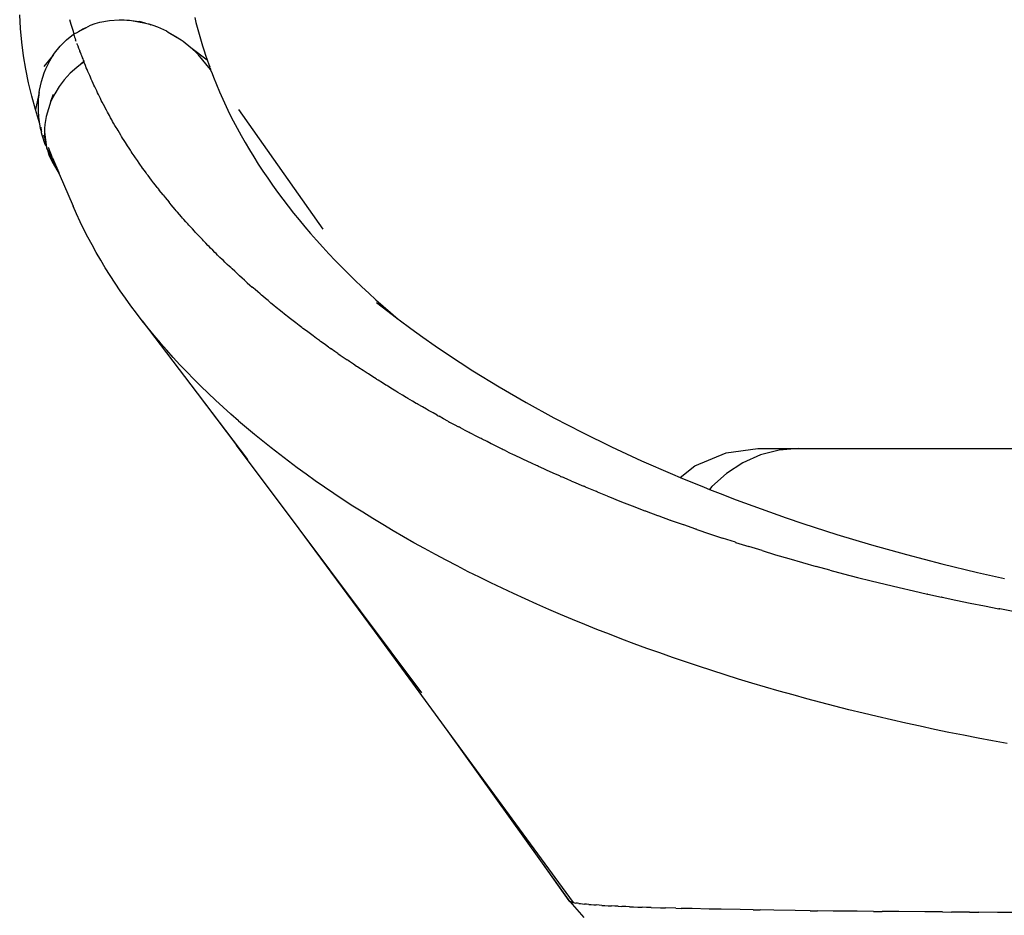
# Model space of a CAD drawing. Units: millimetres. Extents: x 3198 to 3728, y 828 to 1170.
# Drawn here: x 3277 to 3303, y 1078 to 1102 of the extents above; entities that cross this region are included whole.
import ezdxf

# ---------------------------------------------------------------- set-up
doc = ezdxf.new("R2010")
doc.units = ezdxf.units.MM

msp = doc.modelspace()

# ---------------------------------------------------------------- linework, layer by layer
for p, q in [((3276.529, 1101.662), (3276.509, 1102.03)), ((3281.225, 1101.956), (3281.257, 1101.829)), ((3277.897, 1101.769), (3277.857, 1101.901)), ((3277.938, 1101.638), (3277.897, 1101.769)), ((3278.091, 1101.579), (3278.288, 1101.682)), ((3278.288, 1101.682), (3278.205, 1101.644)), ((3278.288, 1101.682), (3278.42, 1101.751)), ((3278.42, 1101.751), (3278.544, 1101.794)), ((3278.544, 1101.794), (3278.67, 1101.83)), ((3278.67, 1101.83), (3278.928, 1101.88)), ((3278.928, 1101.88), (3279.189, 1101.9)), ((3279.189, 1101.9), (3279.321, 1101.899)), ((3279.321, 1101.899), (3279.453, 1101.891)), ((3279.399, 1101.884), (3279.47, 1101.885)), ((3279.453, 1101.891), (3279.47, 1101.885)), ((3279.47, 1101.885), (3279.525, 1101.877)), ((3279.525, 1101.877), (3279.731, 1101.848)), ((3279.525, 1101.877), (3279.895, 1101.808)), ((3279.895, 1101.808), (3279.731, 1101.848)), ((3279.895, 1101.808), (3279.97, 1101.793)), ((3279.97, 1101.793), (3279.986, 1101.785)), ((3279.986, 1101.785), (3280.039, 1101.764)), ((3279.986, 1101.785), (3280.097, 1101.753)), ((3280.097, 1101.753), (3280.221, 1101.707)), ((3280.221, 1101.707), (3280.463, 1101.598)), ((3281.257, 1101.829), (3281.289, 1101.701)), ((3281.289, 1101.701), (3281.324, 1101.574)), ((3276.563, 1101.296), (3276.529, 1101.662)), ((3277.771, 1101.356), (3277.96, 1101.508)), ((3277.977, 1101.517), (3277.938, 1101.638)), ((3277.96, 1101.508), (3277.977, 1101.517)), ((3277.96, 1101.508), (3277.975, 1101.465)), ((3277.975, 1101.465), (3277.986, 1101.433)), ((3277.977, 1101.517), (3278.072, 1101.567)), ((3277.986, 1101.433), (3278.002, 1101.391)), ((3278.072, 1101.567), (3278.091, 1101.579)), ((3278.091, 1101.579), (3278.205, 1101.644)), ((3280.463, 1101.598), (3280.514, 1101.566)), ((3280.514, 1101.566), (3280.701, 1101.461)), ((3280.514, 1101.566), (3280.857, 1101.354)), ((3280.701, 1101.461), (3280.812, 1101.388)), ((3281.324, 1101.574), (3281.36, 1101.447)), ((3281.36, 1101.447), (3281.398, 1101.32)), ((3276.61, 1100.93), (3276.563, 1101.296)), ((3277.451, 1100.998), (3277.601, 1101.186)), ((3277.601, 1101.186), (3277.771, 1101.356)), ((3278.002, 1101.391), (3278.017, 1101.348)), ((3278.029, 1101.316), (3278.017, 1101.348)), ((3278.048, 1101.263), (3278.052, 1101.252)), ((3278.052, 1101.252), (3278.072, 1101.199)), ((3278.072, 1101.199), (3278.096, 1101.135)), ((3280.812, 1101.388), (3280.857, 1101.354)), ((3280.857, 1101.354), (3280.912, 1101.32)), ((3280.912, 1101.32), (3281.12, 1101.153)), ((3281.12, 1101.153), (3281.311, 1100.971)), ((3281.12, 1101.153), (3281.562, 1100.815)), ((3281.398, 1101.32), (3281.437, 1101.193)), ((3281.437, 1101.193), (3281.478, 1101.066)), ((3276.671, 1100.565), (3276.61, 1100.93)), ((3277.414, 1100.943), (3277.162, 1100.64)), ((3277.321, 1100.793), (3277.383, 1100.897)), ((3277.383, 1100.897), (3277.414, 1100.943)), ((3277.414, 1100.943), (3277.451, 1100.998)), ((3278.096, 1101.135), (3278.117, 1101.081)), ((3278.117, 1101.081), (3278.129, 1101.049)), ((3278.153, 1100.986), (3278.129, 1101.049)), ((3278.153, 1100.986), (3278.159, 1100.97)), ((3278.159, 1100.97), (3278.172, 1100.938)), ((3278.172, 1100.938), (3278.184, 1100.906)), ((3278.184, 1100.906), (3278.197, 1100.875)), ((3278.184, 1100.906), (3278.198, 1100.873)), ((3278.197, 1100.875), (3278.209, 1100.843)), ((3281.315, 1100.966), (3281.319, 1100.96)), ((3281.65, 1100.563), (3281.319, 1100.96)), ((3281.478, 1101.066), (3281.52, 1100.941)), ((3281.52, 1100.941), (3281.562, 1100.815)), ((3277.215, 1100.577), (3277.265, 1100.686)), ((3277.265, 1100.686), (3277.321, 1100.793)), ((3278.049, 1100.617), (3277.872, 1100.456)), ((3278.049, 1100.617), (3278.235, 1100.779)), ((3278.144, 1100.692), (3278.049, 1100.617)), ((3278.183, 1100.722), (3278.144, 1100.692)), ((3278.192, 1100.728), (3278.183, 1100.722)), ((3278.235, 1100.779), (3278.192, 1100.728)), ((3278.241, 1100.763), (3278.192, 1100.728)), ((3278.209, 1100.843), (3278.198, 1100.873)), ((3278.209, 1100.843), (3278.222, 1100.811)), ((3278.222, 1100.811), (3278.235, 1100.779)), ((3278.235, 1100.779), (3278.241, 1100.763)), ((3278.257, 1100.726), (3278.241, 1100.763)), ((3278.282, 1100.663), (3278.257, 1100.726)), ((3278.305, 1100.607), (3278.282, 1100.663)), ((3281.562, 1100.815), (3281.606, 1100.691)), ((3281.606, 1100.691), (3281.629, 1100.629)), ((3281.64, 1100.598), (3281.629, 1100.629)), ((3276.745, 1100.202), (3276.671, 1100.565)), ((3277.098, 1100.236), (3277.131, 1100.352)), ((3277.131, 1100.352), (3277.17, 1100.465)), ((3277.17, 1100.465), (3277.215, 1100.577)), ((3277.79, 1100.37), (3277.712, 1100.282)), ((3277.872, 1100.456), (3277.79, 1100.37)), ((3278.326, 1100.555), (3278.305, 1100.607)), ((3278.346, 1100.508), (3278.326, 1100.555)), ((3278.37, 1100.453), (3278.346, 1100.508)), ((3278.395, 1100.395), (3278.37, 1100.453)), ((3278.415, 1100.348), (3278.395, 1100.395)), ((3278.436, 1100.302), (3278.415, 1100.348)), ((3281.64, 1100.598), (3281.648, 1100.575)), ((3281.652, 1100.564), (3281.648, 1100.575)), ((3281.648, 1100.575), (3281.65, 1100.563)), ((3281.65, 1100.563), (3281.652, 1100.564)), ((3281.65, 1100.563), (3281.654, 1100.558)), ((3281.654, 1100.558), (3281.655, 1100.551)), ((3281.655, 1100.551), (3281.693, 1100.451)), ((3281.694, 1100.448), (3281.693, 1100.451)), ((3281.694, 1100.448), (3281.731, 1100.353)), ((3281.731, 1100.353), (3281.81, 1100.155)), ((3276.832, 1099.839), (3276.745, 1100.202)), ((3277.047, 1099.998), (3277.07, 1100.118)), ((3277.07, 1100.118), (3277.098, 1100.236)), ((3277.572, 1100.099), (3277.452, 1099.906)), ((3277.712, 1100.282), (3277.572, 1100.099)), ((3278.462, 1100.244), (3278.436, 1100.302)), ((3278.488, 1100.186), (3278.462, 1100.244)), ((3278.509, 1100.141), (3278.488, 1100.186)), ((3278.531, 1100.094), (3278.509, 1100.141)), ((3278.558, 1100.035), (3278.531, 1100.094)), ((3281.81, 1100.155), (3281.893, 1099.958)), ((3276.933, 1099.478), (3276.832, 1099.839)), ((3277.038, 1099.938), (3276.933, 1099.478)), ((3277.019, 1099.756), (3277.024, 1099.817)), ((3277.024, 1099.817), (3277.03, 1099.877)), ((3277.03, 1099.877), (3277.038, 1099.938)), ((3277.038, 1099.938), (3277.047, 1099.998)), ((3277.351, 1099.705), (3277.42, 1099.892)), ((3277.452, 1099.906), (3277.399, 1099.806)), ((3278.585, 1099.98), (3278.558, 1100.035)), ((3278.607, 1099.934), (3278.585, 1099.98)), ((3278.631, 1099.885), (3278.607, 1099.934)), ((3278.659, 1099.827), (3278.631, 1099.885)), ((3278.686, 1099.775), (3278.659, 1099.827)), ((3281.893, 1099.958), (3281.98, 1099.761)), ((3277.012, 1099.575), (3277.013, 1099.636)), ((3277.012, 1099.515), (3277.012, 1099.575)), ((3277.013, 1099.636), (3277.015, 1099.696)), ((3277.015, 1099.696), (3277.019, 1099.756)), ((3277.351, 1099.705), (3277.219, 1099.291)), ((3277.399, 1099.806), (3277.351, 1099.705)), ((3278.709, 1099.728), (3278.686, 1099.775)), ((3278.736, 1099.676), (3278.709, 1099.728)), ((3278.765, 1099.619), (3278.736, 1099.676)), ((3278.812, 1099.531), (3278.765, 1099.619)), ((3281.98, 1099.761), (3282.071, 1099.565)), ((3282.071, 1099.565), (3282.166, 1099.369)), ((3277.043, 1099.125), (3276.933, 1099.478)), ((3277.014, 1099.455), (3277.012, 1099.515)), ((3277.017, 1099.394), (3277.014, 1099.455)), ((3277.021, 1099.334), (3277.017, 1099.394)), ((3277.027, 1099.274), (3277.021, 1099.334)), ((3277.219, 1099.291), (3277.187, 1099.08)), ((3278.815, 1099.523), (3278.812, 1099.531)), ((3278.846, 1099.467), (3278.815, 1099.523)), ((3278.875, 1099.412), (3278.846, 1099.467)), ((3278.9, 1099.367), (3278.875, 1099.412)), ((3278.926, 1099.319), (3278.9, 1099.367)), ((3278.959, 1099.26), (3278.926, 1099.319)), ((3282.166, 1099.369), (3282.265, 1099.174)), ((3284.691, 1096.256), (3282.414, 1099.482)), ((3277.034, 1099.213), (3277.027, 1099.274)), ((3277.042, 1099.153), (3277.034, 1099.213)), ((3277.043, 1099.125), (3277.042, 1099.153)), ((3277.051, 1099.093), (3277.043, 1099.125)), ((3277.062, 1099.032), (3277.051, 1099.093)), ((3277.073, 1098.972), (3277.062, 1099.032)), ((3277.073, 1099.026), (3277.074, 1099.019)), ((3277.187, 1099.08), (3277.18, 1098.974)), ((3278.989, 1099.206), (3278.959, 1099.26)), ((3279.014, 1099.162), (3278.989, 1099.206)), ((3279.041, 1099.115), (3279.014, 1099.162)), ((3279.077, 1099.054), (3279.041, 1099.115)), ((3279.108, 1099), (3279.077, 1099.054)), ((3282.265, 1099.174), (3282.368, 1098.979)), ((3277.086, 1098.912), (3277.073, 1098.972)), ((3277.076, 1099.007), (3277.089, 1098.915)), ((3277.095, 1098.891), (3277.086, 1098.912)), ((3277.089, 1098.915), (3277.095, 1098.891)), ((3277.101, 1098.853), (3277.095, 1098.891)), ((3277.116, 1098.793), (3277.101, 1098.853)), ((3277.133, 1098.735), (3277.116, 1098.793)), ((3277.168, 1098.761), (3277.156, 1098.793)), ((3277.18, 1098.729), (3277.168, 1098.761)), ((3277.18, 1098.974), (3277.179, 1098.869)), ((3277.179, 1098.869), (3277.233, 1098.46)), ((3277.179, 1098.869), (3277.18, 1098.729)), ((3279.133, 1098.958), (3279.108, 1099)), ((3279.16, 1098.912), (3279.133, 1098.958)), ((3279.199, 1098.849), (3279.16, 1098.912)), ((3279.232, 1098.794), (3279.199, 1098.849)), ((3279.256, 1098.754), (3279.232, 1098.794)), ((3279.284, 1098.709), (3279.256, 1098.754)), ((3282.368, 1098.979), (3282.474, 1098.785)), ((3282.474, 1098.785), (3282.585, 1098.591)), ((3277.15, 1098.679), (3277.133, 1098.735)), ((3277.169, 1098.618), (3277.15, 1098.679)), ((3277.189, 1098.561), (3277.169, 1098.618)), ((3277.18, 1098.729), (3277.233, 1098.46)), ((3277.21, 1098.504), (3277.189, 1098.561)), ((3279.325, 1098.644), (3279.284, 1098.709)), ((3279.36, 1098.589), (3279.325, 1098.644)), ((3279.384, 1098.551), (3279.36, 1098.589)), ((3279.412, 1098.507), (3279.384, 1098.551)), ((3279.456, 1098.44), (3279.412, 1098.507)), ((3282.585, 1098.591), (3282.699, 1098.397)), ((3277.229, 1098.459), (3277.233, 1098.447)), ((3277.233, 1098.46), (3277.561, 1097.787)), ((3277.233, 1098.46), (3277.233, 1098.447)), ((3277.233, 1098.447), (3277.239, 1098.435)), ((3277.255, 1098.391), (3277.239, 1098.435)), ((3277.255, 1098.391), (3277.296, 1098.263)), ((3277.396, 1098.175), (3277.281, 1098.458)), ((3277.296, 1098.263), (3277.38, 1098.075)), ((3279.492, 1098.385), (3279.456, 1098.44)), ((3279.516, 1098.349), (3279.492, 1098.385)), ((3279.544, 1098.305), (3279.516, 1098.349)), ((3279.591, 1098.237), (3279.544, 1098.305)), ((3279.628, 1098.181), (3279.591, 1098.237)), ((3282.699, 1098.397), (3282.817, 1098.204)), ((3277.38, 1098.075), (3277.576, 1097.751)), ((3277.396, 1098.175), (3277.561, 1097.787)), ((3279.653, 1098.146), (3279.628, 1098.181)), ((3279.681, 1098.105), (3279.653, 1098.146)), ((3279.729, 1098.036), (3279.681, 1098.105)), ((3279.769, 1097.979), (3279.729, 1098.036)), ((3279.794, 1097.944), (3279.769, 1097.979)), ((3282.817, 1098.204), (3282.939, 1098.012)), ((3282.939, 1098.012), (3283.064, 1097.821)), ((3277.561, 1097.787), (3277.576, 1097.751)), ((3277.576, 1097.751), (3277.948, 1096.877)), ((3279.822, 1097.905), (3279.794, 1097.944)), ((3279.871, 1097.836), (3279.822, 1097.905)), ((3279.914, 1097.777), (3279.871, 1097.836)), ((3279.939, 1097.743), (3279.914, 1097.777)), ((3279.967, 1097.705), (3279.939, 1097.743)), ((3280.018, 1097.638), (3279.967, 1097.705)), ((3283.064, 1097.821), (3283.193, 1097.631)), ((3280.063, 1097.577), (3280.018, 1097.638)), ((3280.089, 1097.543), (3280.063, 1097.577)), ((3280.116, 1097.506), (3280.089, 1097.543)), ((3280.168, 1097.44), (3280.116, 1097.506)), ((3280.215, 1097.378), (3280.168, 1097.44)), ((3283.193, 1097.631), (3283.325, 1097.441)), ((3283.325, 1097.441), (3283.461, 1097.253)), ((3280.215, 1097.378), (3280.242, 1097.344)), ((3280.242, 1097.344), (3280.27, 1097.308)), ((3280.323, 1097.242), (3280.27, 1097.308)), ((3280.372, 1097.18), (3280.323, 1097.242)), ((3280.372, 1097.18), (3280.4, 1097.146)), ((3283.461, 1097.253), (3283.6, 1097.065)), ((3280.4, 1097.146), (3280.428, 1097.11)), ((3280.428, 1097.11), (3280.482, 1097.046)), ((3280.482, 1097.046), (3280.533, 1096.983)), ((3280.562, 1096.948), (3280.533, 1096.983)), ((3280.591, 1096.913), (3280.562, 1096.948)), ((3280.645, 1096.849), (3280.591, 1096.913)), ((3283.6, 1097.065), (3283.743, 1096.878)), ((3278.041, 1096.667), (3277.948, 1096.877)), ((3278.139, 1096.458), (3278.041, 1096.667)), ((3280.698, 1096.787), (3280.645, 1096.849)), ((3280.728, 1096.752), (3280.698, 1096.787)), ((3280.758, 1096.717), (3280.728, 1096.752)), ((3280.813, 1096.653), (3280.758, 1096.717)), ((3280.867, 1096.592), (3280.813, 1096.653)), ((3283.743, 1096.878), (3283.89, 1096.693)), ((3283.89, 1096.693), (3284.04, 1096.508)), ((3278.241, 1096.249), (3278.139, 1096.458)), ((3280.898, 1096.557), (3280.867, 1096.592)), ((3280.929, 1096.521), (3280.898, 1096.557)), ((3280.986, 1096.458), (3280.929, 1096.521)), ((3281.04, 1096.398), (3280.986, 1096.458)), ((3281.071, 1096.363), (3281.04, 1096.398)), ((3284.04, 1096.508), (3284.193, 1096.324)), ((3278.347, 1096.04), (3278.241, 1096.249)), ((3281.105, 1096.326), (3281.071, 1096.363)), ((3281.163, 1096.263), (3281.105, 1096.326)), ((3281.216, 1096.205), (3281.163, 1096.263)), ((3281.249, 1096.17), (3281.216, 1096.205)), ((3281.284, 1096.133), (3281.249, 1096.17)), ((3281.343, 1096.071), (3281.284, 1096.133)), ((3284.193, 1096.324), (3284.35, 1096.14)), ((3284.35, 1096.14), (3284.51, 1095.958)), ((3278.458, 1095.833), (3278.347, 1096.04)), ((3281.397, 1096.013), (3281.343, 1096.071)), ((3281.431, 1095.978), (3281.397, 1096.013)), ((3281.466, 1095.941), (3281.431, 1095.978)), ((3281.527, 1095.879), (3281.466, 1095.941)), ((3281.582, 1095.822), (3281.527, 1095.879)), ((3284.51, 1095.958), (3284.674, 1095.777)), ((3278.574, 1095.626), (3278.458, 1095.833)), ((3278.693, 1095.42), (3278.574, 1095.626)), ((3281.616, 1095.787), (3281.582, 1095.822)), ((3281.653, 1095.75), (3281.616, 1095.787)), ((3281.714, 1095.689), (3281.653, 1095.75)), ((3281.771, 1095.632), (3281.714, 1095.689)), ((3281.806, 1095.598), (3281.771, 1095.632)), ((3281.843, 1095.56), (3281.806, 1095.598)), ((3284.674, 1095.777), (3284.841, 1095.596)), ((3284.841, 1095.596), (3285.012, 1095.416)), ((3278.817, 1095.214), (3278.693, 1095.42)), ((3281.907, 1095.499), (3281.843, 1095.56)), ((3281.963, 1095.443), (3281.907, 1095.499)), ((3281.999, 1095.41), (3281.963, 1095.443)), ((3282.038, 1095.372), (3281.999, 1095.41)), ((3282.103, 1095.31), (3282.038, 1095.372)), ((3282.16, 1095.256), (3282.103, 1095.31)), ((3285.012, 1095.416), (3285.186, 1095.238)), ((3278.946, 1095.009), (3278.817, 1095.214)), ((3282.196, 1095.223), (3282.16, 1095.256)), ((3282.235, 1095.185), (3282.196, 1095.223)), ((3282.303, 1095.123), (3282.235, 1095.185)), ((3282.361, 1095.069), (3282.303, 1095.123)), ((3282.361, 1095.069), (3282.396, 1095.037)), ((3285.186, 1095.238), (3285.364, 1095.06)), ((3285.364, 1095.06), (3285.545, 1094.882)), ((3279.079, 1094.805), (3278.946, 1095.009)), ((3279.216, 1094.601), (3279.079, 1094.805)), ((3282.396, 1095.037), (3282.437, 1094.999)), ((3282.506, 1094.937), (3282.437, 1094.999)), ((3282.565, 1094.883), (3282.506, 1094.937)), ((3282.565, 1094.883), (3282.601, 1094.851)), ((3282.601, 1094.851), (3282.642, 1094.814)), ((3282.642, 1094.814), (3282.713, 1094.752)), ((3285.545, 1094.882), (3285.73, 1094.706)), ((3279.358, 1094.398), (3279.216, 1094.601)), ((3282.713, 1094.752), (3282.774, 1094.699)), ((3282.81, 1094.667), (3282.774, 1094.699)), ((3282.852, 1094.631), (3282.81, 1094.667)), ((3282.923, 1094.57), (3282.852, 1094.631)), ((3282.986, 1094.515), (3282.923, 1094.57)), ((3283.024, 1094.484), (3282.986, 1094.515)), ((3285.73, 1094.706), (3285.918, 1094.531)), ((3285.918, 1094.531), (3286.109, 1094.356)), ((3279.504, 1094.195), (3279.358, 1094.398)), ((3283.064, 1094.449), (3283.024, 1094.484)), ((3283.137, 1094.388), (3283.064, 1094.449)), ((3283.203, 1094.332), (3283.137, 1094.388)), ((3283.24, 1094.301), (3283.203, 1094.332)), ((3283.281, 1094.268), (3283.24, 1094.301)), ((3283.356, 1094.206), (3283.281, 1094.268)), ((3286.109, 1094.356), (3286.304, 1094.182)), ((3286.126, 1094.287), (3286.428, 1094.049)), ((3279.655, 1093.994), (3279.504, 1094.195)), ((3279.81, 1093.793), (3279.655, 1093.994)), ((3283.423, 1094.151), (3283.356, 1094.206)), ((3283.46, 1094.121), (3283.423, 1094.151)), ((3283.501, 1094.088), (3283.46, 1094.121)), ((3283.579, 1094.026), (3283.501, 1094.088)), ((3283.648, 1093.97), (3283.579, 1094.026)), ((3286.304, 1094.182), (3286.502, 1094.01)), ((3286.428, 1094.049), (3286.704, 1093.838)), ((3286.502, 1094.01), (3286.704, 1093.838)), ((3279.969, 1093.592), (3279.81, 1093.793)), ((3279.81, 1093.793), (3281.291, 1091.84)), ((3283.684, 1093.942), (3283.648, 1093.97)), ((3283.725, 1093.909), (3283.684, 1093.942)), ((3283.806, 1093.846), (3283.725, 1093.909)), ((3283.876, 1093.791), (3283.806, 1093.846)), ((3283.912, 1093.763), (3283.876, 1093.791)), ((3283.952, 1093.732), (3283.912, 1093.763)), ((3284.037, 1093.667), (3283.952, 1093.732)), ((3286.704, 1093.838), (3286.736, 1093.813)), ((3286.736, 1093.813), (3287.052, 1093.579)), ((3280.133, 1093.392), (3279.969, 1093.592)), ((3284.109, 1093.612), (3284.037, 1093.667)), ((3284.143, 1093.586), (3284.109, 1093.612)), ((3284.183, 1093.556), (3284.143, 1093.586)), ((3284.272, 1093.49), (3284.183, 1093.556)), ((3284.345, 1093.435), (3284.272, 1093.49)), ((3287.052, 1093.579), (3287.374, 1093.347)), ((3280.301, 1093.193), (3280.133, 1093.392)), ((3280.308, 1093.185), (3280.301, 1093.193)), ((3280.473, 1092.997), (3280.308, 1093.185)), ((3284.379, 1093.41), (3284.345, 1093.435)), ((3284.418, 1093.381), (3284.379, 1093.41)), ((3284.51, 1093.314), (3284.418, 1093.381)), ((3284.586, 1093.258), (3284.51, 1093.314)), ((3284.619, 1093.235), (3284.586, 1093.258)), ((3284.657, 1093.207), (3284.619, 1093.235)), ((3284.752, 1093.14), (3284.657, 1093.207)), ((3287.374, 1093.347), (3287.703, 1093.116)), ((3280.649, 1092.801), (3280.473, 1092.997)), ((3284.831, 1093.083), (3284.752, 1093.14)), ((3284.831, 1093.083), (3284.863, 1093.061)), ((3284.863, 1093.061), (3284.899, 1093.034)), ((3284.998, 1092.966), (3284.899, 1093.034)), ((3285.079, 1092.909), (3284.998, 1092.966)), ((3287.703, 1093.116), (3288.038, 1092.889)), ((3280.828, 1092.606), (3280.649, 1092.801)), ((3285.079, 1092.909), (3285.11, 1092.888)), ((3285.11, 1092.888), (3285.145, 1092.863)), ((3285.145, 1092.863), (3285.249, 1092.792)), ((3285.249, 1092.792), (3285.332, 1092.735)), ((3285.361, 1092.716), (3285.332, 1092.735)), ((3285.395, 1092.693), (3285.361, 1092.716)), ((3285.504, 1092.62), (3285.395, 1092.693)), ((3288.038, 1092.889), (3288.723, 1092.444)), ((3281.012, 1092.413), (3280.828, 1092.606)), ((3281.199, 1092.22), (3281.012, 1092.413)), ((3285.589, 1092.563), (3285.504, 1092.62)), ((3285.615, 1092.546), (3285.589, 1092.563)), ((3285.648, 1092.524), (3285.615, 1092.546)), ((3285.763, 1092.449), (3285.648, 1092.524)), ((3285.849, 1092.393), (3285.763, 1092.449)), ((3285.874, 1092.377), (3285.849, 1092.393)), ((3288.723, 1092.444), (3289.429, 1092.01)), ((3281.391, 1092.029), (3281.199, 1092.22)), ((3285.905, 1092.357), (3285.874, 1092.377)), ((3286.024, 1092.281), (3285.905, 1092.357)), ((3286.113, 1092.224), (3286.024, 1092.281)), ((3286.136, 1092.209), (3286.113, 1092.224)), ((3286.166, 1092.19), (3286.136, 1092.209)), ((3286.287, 1092.115), (3286.166, 1092.19)), ((3281.586, 1091.839), (3281.391, 1092.029)), ((3286.379, 1092.057), (3286.287, 1092.115)), ((3286.402, 1092.043), (3286.379, 1092.057)), ((3286.43, 1092.025), (3286.402, 1092.043)), ((3286.553, 1091.95), (3286.43, 1092.025)), ((3286.649, 1091.892), (3286.553, 1091.95)), ((3286.671, 1091.878), (3286.649, 1091.892)), ((3286.698, 1091.861), (3286.671, 1091.878)), ((3286.821, 1091.788), (3286.698, 1091.861)), ((3289.429, 1092.01), (3290.156, 1091.589)), ((3281.291, 1091.84), (3282.348, 1090.441)), ((3281.291, 1091.84), (3282.646, 1090.056)), ((3281.785, 1091.651), (3281.586, 1091.839)), ((3281.988, 1091.464), (3281.785, 1091.651)), ((3286.921, 1091.728), (3286.821, 1091.788)), ((3286.944, 1091.715), (3286.921, 1091.728)), ((3286.97, 1091.699), (3286.944, 1091.715)), ((3287.092, 1091.627), (3286.97, 1091.699)), ((3287.197, 1091.566), (3287.092, 1091.627)), ((3290.156, 1091.589), (3290.904, 1091.179)), ((3282.195, 1091.277), (3281.988, 1091.464)), ((3287.22, 1091.553), (3287.197, 1091.566)), ((3287.246, 1091.537), (3287.22, 1091.553)), ((3287.368, 1091.468), (3287.246, 1091.537)), ((3287.476, 1091.406), (3287.368, 1091.468)), ((3287.5, 1091.392), (3287.476, 1091.406)), ((3287.526, 1091.377), (3287.5, 1091.392)), ((3287.647, 1091.31), (3287.526, 1091.377)), ((3282.405, 1091.091), (3282.195, 1091.277)), ((3282.405, 1091.091), (3282.407, 1091.09)), ((3282.62, 1090.909), (3282.407, 1091.09)), ((3287.758, 1091.247), (3287.647, 1091.31)), ((3287.758, 1091.247), (3287.783, 1091.233)), ((3287.783, 1091.233), (3287.809, 1091.218)), ((3287.93, 1091.152), (3287.809, 1091.218)), ((3288.043, 1091.09), (3287.93, 1091.152)), ((3288.043, 1091.09), (3288.068, 1091.076)), ((3288.068, 1091.076), (3288.096, 1091.061)), ((3288.096, 1091.061), (3288.219, 1090.995)), ((3290.904, 1091.179), (3291.672, 1090.781)), ((3282.838, 1090.726), (3282.62, 1090.909)), ((3288.219, 1090.995), (3288.331, 1090.935)), ((3288.357, 1090.921), (3288.331, 1090.935)), ((3288.386, 1090.905), (3288.357, 1090.921)), ((3288.512, 1090.839), (3288.386, 1090.905)), ((3288.622, 1090.781), (3288.512, 1090.839)), ((3283.06, 1090.545), (3282.838, 1090.726)), ((3283.286, 1090.365), (3283.06, 1090.545)), ((3288.649, 1090.767), (3288.622, 1090.781)), ((3288.679, 1090.751), (3288.649, 1090.767)), ((3288.807, 1090.686), (3288.679, 1090.751)), ((3288.916, 1090.629), (3288.807, 1090.686)), ((3288.943, 1090.615), (3288.916, 1090.629)), ((3288.974, 1090.599), (3288.943, 1090.615)), ((3289.103, 1090.534), (3288.974, 1090.599)), ((3289.214, 1090.479), (3289.103, 1090.534)), ((3291.672, 1090.781), (3292.461, 1090.395)), ((3284.037, 1088.186), (3282.348, 1090.441)), ((3283.515, 1090.186), (3283.286, 1090.365)), ((3289.241, 1090.465), (3289.214, 1090.479)), ((3289.273, 1090.449), (3289.241, 1090.465)), ((3289.402, 1090.385), (3289.273, 1090.449)), ((3289.514, 1090.33), (3289.402, 1090.385)), ((3289.542, 1090.316), (3289.514, 1090.33)), ((3289.574, 1090.301), (3289.542, 1090.316)), ((3289.704, 1090.237), (3289.574, 1090.301)), ((3292.461, 1090.395), (3293.27, 1090.02)), ((3295.546, 1090.229), (3296.398, 1090.348)), ((3296.398, 1090.348), (3297.495, 1090.348)), ((3296.978, 1090.305), (3296.475, 1090.177)), ((3297.495, 1090.348), (3296.978, 1090.305)), ((3297.495, 1090.348), (3335.387, 1090.348)), ((3283.749, 1090.008), (3283.515, 1090.186)), ((3283.986, 1089.832), (3283.749, 1090.008)), ((3289.817, 1090.183), (3289.704, 1090.237)), ((3289.845, 1090.17), (3289.817, 1090.183)), ((3289.877, 1090.154), (3289.845, 1090.17)), ((3290.011, 1090.091), (3289.877, 1090.154)), ((3290.124, 1090.037), (3290.011, 1090.091)), ((3290.151, 1090.025), (3290.124, 1090.037)), ((3290.184, 1090.009), (3290.151, 1090.025)), ((3290.321, 1089.945), (3290.184, 1090.009)), ((3293.27, 1090.02), (3294.1, 1089.657)), ((3294.704, 1089.879), (3295.546, 1090.229)), ((3296.475, 1090.177), (3295.996, 1089.967)), ((3284.227, 1089.657), (3283.986, 1089.832)), ((3290.433, 1089.894), (3290.321, 1089.945)), ((3290.46, 1089.881), (3290.433, 1089.894)), ((3290.493, 1089.866), (3290.46, 1089.881)), ((3290.634, 1089.802), (3290.493, 1089.866)), ((3290.745, 1089.752), (3290.634, 1089.802)), ((3290.772, 1089.74), (3290.745, 1089.752)), ((3290.804, 1089.725), (3290.772, 1089.74)), ((3294.305, 1089.572), (3294.704, 1089.879)), ((3295.996, 1089.967), (3295.554, 1089.68)), ((3284.472, 1089.483), (3284.227, 1089.657)), ((3284.721, 1089.31), (3284.472, 1089.483)), ((3290.949, 1089.661), (3290.804, 1089.725)), ((3291.061, 1089.611), (3290.949, 1089.661)), ((3291.061, 1089.611), (3291.087, 1089.6)), ((3291.087, 1089.6), (3291.119, 1089.586)), ((3291.266, 1089.522), (3291.119, 1089.586)), ((3291.379, 1089.472), (3291.266, 1089.522)), ((3291.379, 1089.472), (3291.405, 1089.461)), ((3294.1, 1089.657), (3294.305, 1089.572)), ((3294.305, 1089.572), (3294.95, 1089.307)), ((3295.554, 1089.68), (3295.16, 1089.323)), ((3284.973, 1089.139), (3284.721, 1089.31)), ((3291.405, 1089.461), (3291.436, 1089.448)), ((3291.436, 1089.448), (3291.701, 1089.335)), ((3291.726, 1089.325), (3291.701, 1089.335)), ((3291.756, 1089.312), (3291.726, 1089.325)), ((3292.026, 1089.2), (3291.756, 1089.312)), ((3292.05, 1089.19), (3292.026, 1089.2)), ((3294.95, 1089.307), (3295.099, 1089.248)), ((3295.16, 1089.323), (3295.099, 1089.248)), ((3295.099, 1089.248), (3295.383, 1089.136)), ((3285.23, 1088.969), (3284.973, 1089.139)), ((3285.49, 1088.8), (3285.23, 1088.969)), ((3292.078, 1089.178), (3292.05, 1089.19)), ((3292.353, 1089.066), (3292.078, 1089.178)), ((3292.353, 1089.066), (3292.376, 1089.057)), ((3292.376, 1089.057), (3292.403, 1089.046)), ((3292.403, 1089.046), (3292.684, 1088.934)), ((3295.383, 1089.136), (3295.821, 1088.968)), ((3295.821, 1088.968), (3296.265, 1088.803)), ((3285.754, 1088.632), (3285.49, 1088.8)), ((3292.684, 1088.934), (3292.705, 1088.926)), ((3292.705, 1088.926), (3292.731, 1088.915)), ((3292.731, 1088.915), (3293.018, 1088.803)), ((3293.018, 1088.803), (3293.037, 1088.796)), ((3293.037, 1088.796), (3293.062, 1088.787)), ((3293.062, 1088.787), (3293.355, 1088.675)), ((3293.355, 1088.675), (3293.372, 1088.668)), ((3296.265, 1088.803), (3296.712, 1088.642)), ((3286.022, 1088.465), (3285.754, 1088.632)), ((3286.294, 1088.3), (3286.022, 1088.465)), ((3293.372, 1088.668), (3293.395, 1088.66)), ((3293.395, 1088.66), (3293.695, 1088.548)), ((3293.695, 1088.548), (3293.71, 1088.542)), ((3293.71, 1088.542), (3293.73, 1088.535)), ((3293.73, 1088.535), (3294.038, 1088.422)), ((3294.038, 1088.422), (3294.051, 1088.418)), ((3294.051, 1088.418), (3294.069, 1088.411)), ((3294.069, 1088.411), (3294.385, 1088.299)), ((3296.712, 1088.642), (3297.162, 1088.485)), ((3297.162, 1088.485), (3297.616, 1088.332)), ((3286.071, 1085.438), (3284.037, 1088.186)), ((3287.347, 1083.768), (3284.037, 1088.186)), ((3286.57, 1088.136), (3286.294, 1088.3)), ((3294.395, 1088.295), (3294.385, 1088.299)), ((3294.41, 1088.29), (3294.395, 1088.295)), ((3294.734, 1088.177), (3294.41, 1088.29)), ((3294.734, 1088.177), (3294.739, 1088.175)), ((3294.754, 1088.17), (3294.739, 1088.175)), ((3294.754, 1088.17), (3295.1, 1088.052)), ((3297.616, 1088.332), (3298.533, 1088.037)), ((3286.85, 1087.973), (3286.57, 1088.136)), ((3287.134, 1087.812), (3286.85, 1087.973)), ((3295.1, 1088.052), (3295.449, 1087.936)), ((3295.796, 1087.823), (3295.449, 1087.936)), ((3298.533, 1088.037), (3299.462, 1087.757)), ((3287.421, 1087.652), (3287.134, 1087.812)), ((3287.71, 1087.495), (3287.421, 1087.652)), ((3295.796, 1087.823), (3295.801, 1087.822)), ((3295.801, 1087.822), (3296.155, 1087.709)), ((3296.513, 1087.599), (3296.155, 1087.709)), ((3299.462, 1087.757), (3300.403, 1087.492)), ((3288.003, 1087.339), (3287.71, 1087.495)), ((3296.513, 1087.599), (3296.873, 1087.49)), ((3296.876, 1087.489), (3296.873, 1087.49)), ((3296.876, 1087.489), (3297.235, 1087.383)), ((3297.235, 1087.383), (3297.601, 1087.278)), ((3300.403, 1087.492), (3301.357, 1087.243)), ((3288.298, 1087.185), (3288.003, 1087.339)), ((3288.597, 1087.032), (3288.298, 1087.185)), ((3297.601, 1087.278), (3297.969, 1087.175)), ((3298.339, 1087.074), (3297.969, 1087.175)), ((3301.357, 1087.243), (3302.323, 1087.009)), ((3288.898, 1086.882), (3288.597, 1087.032)), ((3289.202, 1086.733), (3288.898, 1086.882)), ((3298.339, 1087.074), (3298.711, 1086.975)), ((3298.711, 1086.975), (3299.085, 1086.879)), ((3299.085, 1086.879), (3299.459, 1086.784)), ((3302.323, 1087.009), (3303.045, 1086.848)), ((3289.509, 1086.586), (3289.202, 1086.733)), ((3289.819, 1086.442), (3289.509, 1086.586)), ((3299.459, 1086.784), (3299.836, 1086.692)), ((3299.836, 1086.692), (3300.213, 1086.602)), ((3300.213, 1086.602), (3300.592, 1086.515)), ((3290.132, 1086.298), (3289.819, 1086.442)), ((3290.447, 1086.157), (3290.132, 1086.298)), ((3300.592, 1086.515), (3300.972, 1086.429)), ((3300.982, 1086.427), (3300.972, 1086.429)), ((3300.982, 1086.427), (3301.354, 1086.346)), ((3301.363, 1086.344), (3301.354, 1086.346)), ((3301.366, 1086.344), (3301.363, 1086.344)), ((3301.366, 1086.344), (3301.372, 1086.342)), ((3301.372, 1086.342), (3301.737, 1086.265)), ((3290.765, 1086.017), (3290.447, 1086.157)), ((3291.086, 1085.88), (3290.765, 1086.017)), ((3301.737, 1086.265), (3302.122, 1086.186)), ((3302.122, 1086.186), (3302.507, 1086.11)), ((3302.507, 1086.11), (3302.895, 1086.035)), ((3302.916, 1086.031), (3302.895, 1086.035)), ((3302.916, 1086.031), (3302.923, 1086.03)), ((3303.283, 1085.963), (3302.923, 1086.03)), ((3291.41, 1085.744), (3291.086, 1085.88)), ((3291.737, 1085.609), (3291.41, 1085.744)), ((3292.066, 1085.477), (3291.737, 1085.609)), ((3287.003, 1084.161), (3286.071, 1085.438)), ((3287.162, 1083.964), (3286.071, 1085.438)), ((3292.399, 1085.346), (3292.066, 1085.477)), ((3292.734, 1085.218), (3292.399, 1085.346)), ((3293.072, 1085.091), (3292.734, 1085.218)), ((3293.413, 1084.965), (3293.072, 1085.091)), ((3293.756, 1084.842), (3293.413, 1084.965)), ((3294.103, 1084.72), (3293.756, 1084.842)), ((3294.452, 1084.601), (3294.103, 1084.72)), ((3294.804, 1084.483), (3294.452, 1084.601)), ((3295.159, 1084.367), (3294.804, 1084.483)), ((3288.052, 1082.73), (3287.003, 1084.161)), ((3295.517, 1084.253), (3295.159, 1084.367)), ((3295.877, 1084.14), (3295.517, 1084.253)), ((3296.241, 1084.03), (3295.877, 1084.14)), ((3296.608, 1083.921), (3296.241, 1084.03)), ((3296.977, 1083.814), (3296.608, 1083.921)), ((3297.349, 1083.71), (3296.977, 1083.814)), ((3297.724, 1083.607), (3297.349, 1083.71)), ((3298.1, 1083.506), (3297.724, 1083.607)), ((3298.477, 1083.408), (3298.1, 1083.506)), ((3298.856, 1083.312), (3298.477, 1083.408)), ((3299.236, 1083.219), (3298.856, 1083.312)), ((3299.618, 1083.128), (3299.236, 1083.219)), ((3300.002, 1083.038), (3299.618, 1083.128)), ((3300.387, 1082.952), (3300.002, 1083.038)), ((3300.773, 1082.867), (3300.387, 1082.952)), ((3301.161, 1082.784), (3300.773, 1082.867)), ((3290.554, 1079.243), (3288.052, 1082.73)), ((3291.432, 1078.118), (3288.052, 1082.73)), ((3301.551, 1082.704), (3301.161, 1082.784)), ((3301.941, 1082.626), (3301.551, 1082.704)), ((3302.334, 1082.55), (3301.941, 1082.626)), ((3302.728, 1082.477), (3302.334, 1082.55)), ((3303.123, 1082.406), (3302.728, 1082.477)), ((3291.316, 1078.161), (3290.554, 1079.243)), ((3291.344, 1078.141), (3290.554, 1079.243)), ((3291.316, 1078.161), (3291.317, 1078.158)), ((3291.322, 1078.152), (3291.317, 1078.158)), ((3291.331, 1078.146), (3291.322, 1078.152)), ((3291.331, 1078.146), (3291.344, 1078.141)), ((3291.331, 1078.146), (3291.715, 1077.718)), ((3291.361, 1078.135), (3291.344, 1078.141)), ((3291.381, 1078.129), (3291.361, 1078.135)), ((3291.405, 1078.123), (3291.381, 1078.129)), ((3291.405, 1078.123), (3291.432, 1078.118)), ((3291.432, 1078.118), (3291.464, 1078.112)), ((3291.464, 1078.112), (3291.499, 1078.106)), ((3291.537, 1078.101), (3291.499, 1078.106)), ((3291.58, 1078.096), (3291.537, 1078.101)), ((3291.58, 1078.096), (3291.626, 1078.09)), ((3291.626, 1078.09), (3291.676, 1078.085)), ((3291.676, 1078.085), (3291.729, 1078.08)), ((3291.785, 1078.074), (3291.729, 1078.08)), ((3291.846, 1078.069), (3291.785, 1078.074)), ((3291.846, 1078.069), (3291.909, 1078.064)), ((3291.909, 1078.064), (3291.977, 1078.059)), ((3291.977, 1078.059), (3292.047, 1078.054)), ((3292.121, 1078.049), (3292.047, 1078.054)), ((3292.199, 1078.044), (3292.121, 1078.049)), ((3292.199, 1078.044), (3292.28, 1078.04)), ((3292.28, 1078.04), (3292.365, 1078.035)), ((3292.365, 1078.035), (3292.453, 1078.03)), ((3292.544, 1078.026), (3292.453, 1078.03)), ((3292.639, 1078.021), (3292.544, 1078.026)), ((3292.639, 1078.021), (3292.738, 1078.016)), ((3292.84, 1078.012), (3292.738, 1078.016)), ((3292.945, 1078.008), (3292.84, 1078.012)), ((3292.945, 1078.008), (3293.054, 1078.003)), ((3293.054, 1078.003), (3293.166, 1077.999)), ((3293.166, 1077.999), (3293.282, 1077.995)), ((3293.401, 1077.99), (3293.282, 1077.995)), ((3293.524, 1077.986), (3293.401, 1077.99)), ((3293.524, 1077.986), (3293.78, 1077.978)), ((3293.78, 1077.978), (3293.914, 1077.974)), ((3294.191, 1077.966), (3293.914, 1077.974)), ((3294.191, 1077.966), (3294.334, 1077.963)), ((3294.629, 1077.955), (3294.334, 1077.963)), ((3295.093, 1077.944), (3294.629, 1077.955)), ((3295.417, 1077.938), (3295.093, 1077.944)), ((3295.926, 1077.928), (3295.417, 1077.938)), ((3296.279, 1077.922), (3295.926, 1077.928)), ((3296.279, 1077.922), (3296.46, 1077.919)), ((3296.831, 1077.913), (3296.46, 1077.919)), ((3297.409, 1077.904), (3296.831, 1077.913)), ((3297.809, 1077.899), (3297.409, 1077.904)), ((3297.809, 1077.899), (3298.013, 1077.896)), ((3298.431, 1077.891), (3298.013, 1077.896)), ((3299.079, 1077.884), (3298.431, 1077.891)), ((3299.522, 1077.88), (3299.079, 1077.884)), ((3299.522, 1077.88), (3299.747, 1077.878)), ((3300.203, 1077.874), (3299.747, 1077.878)), ((3300.902, 1077.868), (3300.203, 1077.874)), ((3301.378, 1077.865), (3300.902, 1077.868)), ((3301.378, 1077.865), (3301.619, 1077.863)), ((3302.107, 1077.86), (3301.619, 1077.863)), ((3302.107, 1077.86), (3302.355, 1077.858)), ((3302.855, 1077.855), (3302.355, 1077.858)), ((3303.621, 1077.851), (3302.855, 1077.855))]:
    msp.add_line(p, q)

doc.saveas('drawing.dxf')
